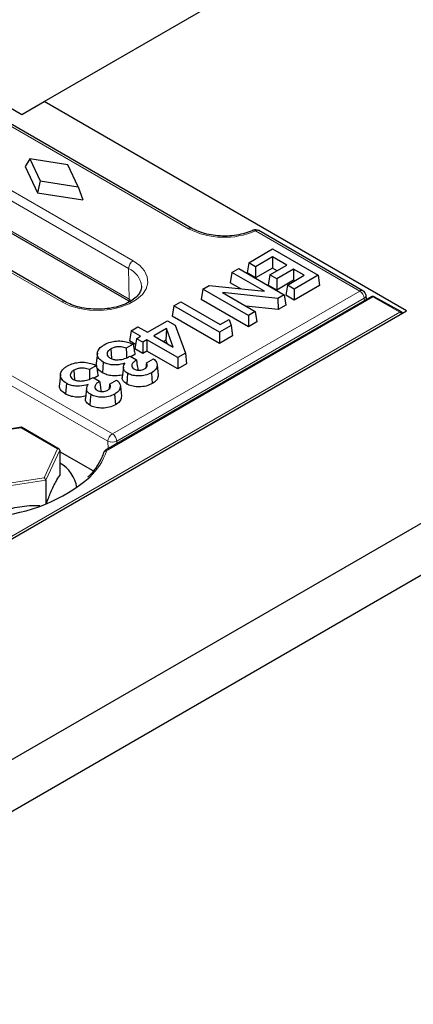
# Model space of a CAD drawing. Units: millimetres. Extents: x -45 to 420, y -29 to 297.
# Drawn here: x 372 to 379, y 147 to 163 of the extents above; entities that cross this region are included whole.
import ezdxf

# ---------------------------------------------------------------- set-up
doc = ezdxf.new("R2010")
doc.units = ezdxf.units.MM

msp = doc.modelspace()

# ---------------------------------------------------------------- linework, layer by layer
at = {"color": 7, "linetype": 'Continuous', "lineweight": 25}
for p, q in [((372.7814, 161.5221), (390.4584, 171.7268)), ((328.5526, 125.825), (399.2619, 166.6446)), ((328.9055, 125.2123), (399.6161, 166.0327)), ((375.1283, 159.5057), (366.4309, 164.5266)), ((373.113, 158.3423), (364.4156, 163.3632)), ((365.4569, 163.3589), (374.1543, 158.338)), ((370.2359, 162.5833), (372.4279, 161.3179)), ((372.4279, 161.3179), (372.7814, 161.5221)), ((378.5444, 158.1952), (372.7814, 161.5221)), ((372.5568, 160.6109), (372.4809, 160.4914)), ((372.5568, 160.6109), (372.7191, 160.2615)), ((373.162, 160.5172), (372.5568, 160.6109)), ((372.4809, 160.4914), (372.6754, 160.073)), ((373.3243, 160.1678), (373.162, 160.5172)), ((372.7191, 160.2615), (372.6754, 160.073)), ((372.7191, 160.2615), (373.3243, 160.1678)), ((373.3243, 160.1678), (373.4002, 159.9607)), ((372.6754, 160.073), (373.4002, 159.9607)), ((377.8496, 158.5145), (376.1936, 159.4704)), ((376.0346, 158.9598), (376.4128, 159.1781)), ((376.4128, 159.1781), (377.1364, 158.7604)), ((376.4128, 159.0516), (376.1442, 158.8966)), ((376.639, 158.921), (376.4128, 159.0516)), ((376.4128, 159.0516), (376.4128, 158.874)), ((375.7659, 158.8047), (375.8755, 158.868)), ((375.8755, 158.868), (376.5991, 158.4503)), ((376.0346, 158.9598), (376.0098, 158.7965)), ((376.1442, 158.8966), (376.0346, 158.9598)), ((376.1442, 158.8966), (376.1442, 158.719)), ((376.4128, 158.874), (376.1442, 158.719)), ((376.3704, 158.766), (376.639, 158.921)), ((376.4852, 158.8322), (376.4128, 158.874)), ((376.7486, 158.8578), (376.48, 158.7027)), ((376.9173, 158.7604), (376.7486, 158.8578)), ((376.7486, 158.8578), (376.7486, 158.6802)), ((375.7659, 158.8047), (375.7412, 158.6414)), ((376.2843, 158.5055), (375.7659, 158.8047)), ((376.1442, 158.719), (376.0098, 158.7965)), ((376.3704, 158.766), (376.3456, 158.6026)), ((376.48, 158.7027), (376.3704, 158.766)), ((376.48, 158.7027), (376.48, 158.5251)), ((376.7486, 158.6802), (376.48, 158.5251)), ((376.6486, 158.6053), (376.9173, 158.7604)), ((376.7634, 158.6716), (376.7486, 158.6802)), ((377.1364, 158.7604), (376.7582, 158.5421)), ((377.1364, 158.7604), (377.1612, 158.5971)), ((375.3054, 158.5389), (375.2807, 158.3756)), ((375.3054, 158.5389), (375.4084, 158.5983)), ((376.029, 158.1211), (375.3054, 158.5389)), ((375.4084, 158.5983), (376.2843, 158.5055)), ((375.9074, 158.5454), (375.7412, 158.6414)), ((376.48, 158.5251), (376.3456, 158.6026)), ((376.6486, 158.6053), (376.6239, 158.442)), ((376.7582, 158.5421), (376.6486, 158.6053)), ((377.1612, 158.5971), (376.7582, 158.3645)), ((376.7582, 158.5421), (376.7582, 158.3645)), ((377.981, 158.4176), (373.7649, 155.9836)), ((376.029, 157.9435), (375.2807, 158.3756)), ((376.497, 158.3913), (375.6188, 158.4845)), ((375.6188, 158.4845), (376.1386, 158.1844)), ((376.5991, 158.4503), (376.497, 158.3913)), ((376.497, 158.3913), (376.5029, 158.2171)), ((376.5991, 158.4503), (376.6239, 158.2869)), ((376.7582, 158.3645), (376.6239, 158.442)), ((377.9086, 158.3758), (377.8985, 158.4429)), ((378.462, 158.1773), (378.0304, 158.4179)), ((374.8449, 158.273), (374.8201, 158.1097)), ((374.8449, 158.273), (374.9545, 158.3363)), ((375.5685, 157.8553), (374.8449, 158.273)), ((374.9545, 158.3363), (375.5781, 157.9763)), ((376.5029, 158.2171), (375.9872, 158.2718)), ((376.6239, 158.2869), (376.5029, 158.2171)), ((343.189, 137.785), (378.5444, 158.1952)), ((375.5685, 157.6777), (374.8201, 158.1097)), ((375.5781, 157.9763), (375.7213, 158.0589)), ((375.7213, 158.0589), (375.757, 157.9641)), ((376.1386, 158.1844), (376.029, 158.1211)), ((376.029, 158.1211), (376.029, 157.9435)), ((376.1386, 158.1844), (376.1633, 158.0211)), ((374.1637, 157.8798), (374.2733, 157.943)), ((374.2733, 157.943), (374.4268, 157.8544)), ((374.4268, 157.8544), (374.7434, 158.0372)), ((374.7276, 157.9126), (374.5268, 157.7967)), ((374.7276, 157.9126), (374.7172, 157.729)), ((374.8355, 157.6184), (374.7276, 157.9126)), ((374.7434, 158.0372), (374.8633, 157.968)), ((374.8633, 157.968), (375.0274, 157.5208)), ((375.757, 157.9641), (375.5685, 157.8553)), ((375.757, 157.9641), (375.7761, 157.7976)), ((376.1633, 158.0211), (376.029, 157.9435)), ((374.1637, 157.8798), (374.1389, 157.7165)), ((374.3172, 157.7912), (374.1637, 157.8798)), ((374.25, 157.7524), (374.2253, 157.5891)), ((374.25, 157.7524), (374.3172, 157.7912)), ((374.35, 157.6947), (374.25, 157.7524)), ((374.5268, 157.7967), (374.8355, 157.6184)), ((375.5685, 157.8553), (375.5685, 157.6777)), ((375.7761, 157.7976), (375.5685, 157.6777)), ((373.8416, 157.5895), (373.8526, 157.4366)), ((374.1995, 157.6632), (374.0889, 157.5993)), ((374.2361, 157.6604), (374.1389, 157.7165)), ((374.35, 157.5171), (374.2253, 157.5891)), ((374.4172, 157.7334), (374.35, 157.6947)), ((374.35, 157.6947), (374.35, 157.5171)), ((374.9065, 157.451), (374.4172, 157.7334)), ((374.4172, 157.7334), (374.4172, 157.5558)), ((374.7172, 157.729), (374.6806, 157.7079)), ((374.7368, 157.6754), (374.7172, 157.729)), ((373.6289, 157.5244), (373.6114, 157.3617)), ((374.1482, 157.4724), (374.2496, 157.4139)), ((374.2253, 157.5005), (374.1625, 157.4642)), ((374.4172, 157.5558), (374.35, 157.5171)), ((374.4095, 157.3681), (374.5207, 157.4323)), ((374.9065, 157.2734), (374.4172, 157.5558)), ((375.0274, 157.5208), (374.9065, 157.451)), ((374.9065, 157.451), (374.9065, 157.2734)), ((375.0274, 157.5208), (375.0465, 157.3542)), ((373.6143, 157.3253), (373.5036, 157.2614)), ((373.722, 157.3815), (373.7096, 157.2111)), ((374.0433, 157.3022), (374.0258, 157.1395)), ((374.4095, 157.3681), (374.3993, 157.29)), ((374.5797, 157.3382), (374.5972, 157.1751)), ((375.0465, 157.3542), (374.9065, 157.2734)), ((373.0436, 157.1865), (373.0262, 157.0238)), ((373.2563, 157.2516), (373.2673, 157.0987)), ((373.563, 157.1346), (373.6643, 157.0761)), ((373.64, 157.1626), (373.5772, 157.1263)), ((374.4891, 157.21), (374.5014, 157.0395)), ((373.1368, 157.0436), (373.1244, 156.8732)), ((373.4581, 156.9643), (373.4406, 156.8017)), ((373.8243, 157.0303), (373.8141, 156.9521)), ((373.8243, 157.0303), (373.9355, 157.0945)), ((373.9945, 157.0003), (374.012, 156.8373)), ((373.9038, 156.8721), (373.9162, 156.7017)), ((372.4213, 156.344), (371.6068, 156.218)), ((373.0214, 155.9979), (372.4223, 156.3438)), ((373.0312, 155.9821), (373.0312, 155.5793)), ((373.5623, 155.6502), (373.0312, 155.9568)), ((372.8093, 155.504), (372.8093, 155.125))]:
    msp.add_line(p, q, dxfattribs=at)
at = {"color": 8, "linetype": 'Continuous', "lineweight": 18}
for p, q in [((375.0783, 159.5008), (366.3809, 164.5217)), ((365.4995, 164.0128), (374.1969, 158.9919)), ((374.1262, 158.868), (365.4288, 163.889)), ((365.4362, 163.4033), (374.1336, 158.3824)), ((373.063, 158.3374), (364.3656, 163.3583)), ((377.7996, 158.5095), (376.1437, 159.4655)), ((374.1336, 158.3824), (374.1262, 158.868)), ((378.006, 158.4151), (373.7899, 155.9812)), ((373.867, 156.2393), (377.7996, 158.5095)), ((377.87, 158.3943), (373.9374, 156.1241)), ((374.1336, 158.3824), (374.1733, 158.3575)), ((377.8757, 158.3568), (377.87, 158.3943)), ((378.4377, 158.1745), (378.006, 158.4151)), ((343.225, 137.8466), (378.4377, 158.1745)), ((372.2064, 157.1979), (373.867, 156.2393)), ((373.7964, 156.1211), (372.1358, 157.0798)), ((372.416, 156.3373), (371.6213, 156.2144)), ((372.9978, 156.0014), (372.416, 156.3373)), ((373.7997, 156.0038), (373.7964, 156.1211)), ((373.9374, 156.1241), (373.9386, 156.0839)), ((372.7848, 155.5427), (372.9978, 156.0014)), ((373.0312, 155.9821), (372.8093, 155.504)), ((372.8093, 155.504), (371.9812, 155.3759)), ((371.9901, 155.4197), (372.7848, 155.5427))]:
    msp.add_line(p, q, dxfattribs=at)
at = {"color": 8, "linetype": 'Continuous', "lineweight": 18, "flags": 128}
msp.add_lwpolyline([(374.1969, 158.9919), (374.3024, 158.9167), (374.3785, 158.8305), (374.4219, 158.7371), (374.4306, 158.6404), (374.4044, 158.5449), (374.3443, 158.4545), (374.2531, 158.3734), (374.1345, 158.305), (373.994, 158.2523), (373.8375, 158.2176), (373.6719, 158.2024), (373.5046, 158.2075), (373.3426, 158.2326), (373.1933, 158.2765), (373.063, 158.3374)], dxfattribs=at)
at = {"color": 7, "linetype": 'Continuous', "lineweight": 25, "flags": 128}
for points in [[(374.1087, 157.2026), (374.1025, 157.1174), (374.0962, 157.0322)], [(373.5234, 156.8647), (373.5172, 156.7795), (373.511, 156.6943)]]:
    msp.add_lwpolyline(points, dxfattribs=at)
at = {"color": 8, "linetype": 'Continuous', "lineweight": 18}
for centre, radius, start, end in [((375.1076, 159.46), 0.0502, 65.58935, 125.68255), ((375.6483, 160.6122), 1.2491, 242.84742, 293.36127), ((376.115, 159.4349), 0.0419, 46.84415, 108.09578), ((376.1729, 159.4252), 0.0498, 65.32864, 125.98182), ((374.2794, 158.8628), 0.1533, 122.55465, 178.02274), ((373.9862, 158.5499), 0.3476, 6.44445, 66.25449), ((374.1832, 158.3785), 0.0497, 175.45057, 233.9565), ((377.8288, 158.4693), 0.0498, 65.32864, 125.98182), ((377.7154, 158.3789), 0.1554, 5.689, 57.19914), ((377.8469, 158.4405), 0.0516, 296.62252, 2.65244), ((377.9914, 158.3947), 0.0251, 54.38242, 114.30712), ((378.0206, 158.3954), 0.0245, 66.65405, 126.67655), ((373.0923, 158.2966), 0.0501, 65.41771, 125.69759), ((378.4523, 158.1548), 0.0245, 66.65405, 126.67655), ((378.3995, 158.1133), 0.0721, 28.8568, 58.04537), ((373.9507, 156.1091), 0.1548, 122.73408, 175.53351), ((373.7828, 156.1087), 0.1554, 5.689, 57.19914), ((373.8635, 156.2844), 0.1766, 247.64628, 294.74388), ((372.774, 156.3212), 1.0631, 313.76561, 340.48764), ((373.7686, 155.9212), 0.0456, 80.55361, 140.95698), ((373.7752, 155.9607), 0.0252, 54.38317, 114.2985), ((373.8029, 155.9555), 0.0288, 116.83508, 158.23534)]:
    msp.add_arc(centre, radius, start, end, dxfattribs=at)
at = {"color": 7, "linetype": 'Continuous', "lineweight": 25}
for centre, radius, start, end in [((376.1437, 159.3838), 0.1, 60.00269, 114.61561), ((377.7996, 158.4279), 0.1, 8.61629, 60.00269), ((378.006, 158.3743), 0.05, 60.8612, 119.99731), ((378.4377, 158.1336), 0.05, 30.0039, 60.8612), ((373.7595, 155.9308), 0.0325, 143.96594, 180.1352), ((372.7852, 155.3173), 0.5211, 7.10003, 61.83457), ((371.8061, 157.5473), 2.6223, 273.86563, 310.50668)]:
    msp.add_arc(centre, radius, start, end, dxfattribs=at)
for centre, major_axis, ratio, start_param, end_param in [((372.416, 156.3128), (0.0058, 0.0312), 0.2184026, 6.2064453, 6.9917622), ((372.9978, 155.9769), (0.0327, 0.0103), 0.6979427, 6.0659115, 7.6367079), ((372.7848, 155.5182), (-0.0196, 0.026), 0.565784, 3.7865383, 5.3573347)]:
    msp.add_ellipse(centre, major_axis=major_axis, ratio=ratio, start_param=start_param, end_param=end_param, dxfattribs=at)
for points, knots in [([(376.102, 159.4748), (376.0821, 159.4662), (376.0239, 159.4412), (375.9129, 159.4094), (375.7694, 159.3866), (375.6196, 159.3809), (375.4708, 159.3925), (375.3306, 159.421), (375.2145, 159.4601), (375.154, 159.4921), (375.1283, 159.5057)], [0, 0, 0, 0, 0.0710696, 0.2081204, 0.3460374, 0.4845242, 0.6231788, 0.7614603, 0.8988751, 1, 1, 1, 1]), ([(374.3293, 158.5882), (374.3294, 158.5714), (374.3295, 158.535), (374.3012, 158.4759), (374.2468, 158.4108), (374.1643, 158.3487), (374.0558, 158.2945), (373.9281, 158.2531), (373.7867, 158.2268), (373.6377, 158.2173), (373.488, 158.2251), (373.3454, 158.25), (373.2162, 158.2891), (373.1469, 158.3249), (373.113, 158.3423)], [0, 0, 0, 0, 0.0716397, 0.1557941, 0.2360863, 0.3216755, 0.4063547, 0.4911226, 0.5763785, 0.6620331, 0.7478499, 0.8335172, 0.9187079, 1, 1, 1, 1]), ([(373.722, 157.3815), (373.6958, 157.3999), (373.6442, 157.436), (373.6227, 157.5038), (373.6365, 157.5685), (373.6806, 157.6201), (373.7226, 157.6465), (373.7392, 157.6569)], [0, 0, 0, 0, 0.2295146, 0.4513964, 0.6501069, 0.8616639, 1, 1, 1, 1]), ([(373.7392, 157.6569), (373.7702, 157.6723), (373.8271, 157.7005), (373.9337, 157.7183), (374.037, 157.7151), (374.1281, 157.6947), (374.1776, 157.6729), (374.1995, 157.6632)], [0, 0, 0, 0, 0.2382087, 0.4365711, 0.6347156, 0.8376743, 1, 1, 1, 1]), ([(373.8416, 157.5895), (373.8272, 157.5798), (373.7996, 157.5612), (373.7818, 157.5259), (373.7836, 157.4908), (373.8041, 157.4625), (373.8252, 157.4489), (373.833, 157.4439)], [0, 0, 0, 0, 0.2348079, 0.4488599, 0.662691, 0.8753958, 1, 1, 1, 1]), ([(374.0889, 157.5993), (374.0621, 157.6081), (374.0185, 157.6225), (373.9485, 157.6237), (373.8898, 157.6134), (373.8584, 157.5978), (373.8416, 157.5895)], [0, 0, 0, 0, 0.33598824, 0.54617528, 0.75644878, 1, 1, 1, 1]), ([(374.0889, 157.5993), (374.0891, 157.58), (374.0896, 157.541), (374.0902, 157.4902), (374.0906, 157.4587), (374.0907, 157.447)], [0, 0, 0, 0, 0.3792051, 0.7685369, 1, 1, 1, 1]), ([(374.1995, 157.6632), (374.2038, 157.6361), (374.2124, 157.5818), (374.221, 157.5276), (374.2253, 157.5005)], [0, 0, 0, 0, 0.4999999, 1, 1, 1, 1]), ([(373.833, 157.4439), (373.8502, 157.4361), (373.8825, 157.4213), (373.9495, 157.4155), (374.0257, 157.4229), (374.0941, 157.4452), (374.1333, 157.4649), (374.1482, 157.4724)], [0, 0, 0, 0, 0.1829917, 0.344866, 0.5578783, 0.8315499, 1, 1, 1, 1]), ([(374.5207, 157.4323), (374.5303, 157.4239), (374.5488, 157.4075), (374.5722, 157.3762), (374.5769, 157.3524), (374.5797, 157.3382)], [0, 0, 0, 0, 0.2972759, 0.5782157, 1, 1, 1, 1]), ([(373.1368, 157.0436), (373.1106, 157.062), (373.059, 157.0981), (373.0375, 157.1659), (373.0513, 157.2307), (373.0953, 157.2822), (373.1373, 157.3086), (373.154, 157.319)], [0, 0, 0, 0, 0.2295146, 0.4513964, 0.6501069, 0.8616639, 1, 1, 1, 1]), ([(373.154, 157.319), (373.185, 157.3344), (373.2419, 157.3627), (373.3485, 157.3804), (373.4518, 157.3773), (373.5429, 157.3569), (373.5923, 157.335), (373.6143, 157.3253)], [0, 0, 0, 0, 0.2382087, 0.4365711, 0.6347156, 0.8376743, 1, 1, 1, 1]), ([(373.5036, 157.2614), (373.4768, 157.2703), (373.4332, 157.2846), (373.3633, 157.2858), (373.3045, 157.2756), (373.2732, 157.26), (373.2563, 157.2516)], [0, 0, 0, 0, 0.3359882, 0.5461753, 0.7564488, 1, 1, 1, 1]), ([(373.7096, 157.2111), (373.6838, 157.2293), (373.6313, 157.2663), (373.6057, 157.3227), (373.6135, 157.3541), (373.6154, 157.3614)], [0, 0, 0, 0, 0.4253541, 0.8653692, 1, 1, 1, 1]), ([(373.6143, 157.3253), (373.6186, 157.2982), (373.6272, 157.244), (373.6358, 157.1897), (373.64, 157.1626)], [0, 0, 0, 0, 0.4999999, 1, 1, 1, 1]), ([(374.0672, 157.3632), (374.0224, 157.3505), (373.9517, 157.3305), (373.8445, 157.3367), (373.7731, 157.3547), (373.7371, 157.3736), (373.722, 157.3815)], [0, 0, 0, 0, 0.3894644, 0.6135377, 0.8374311, 1, 1, 1, 1]), ([(374.1087, 157.2026), (374.0912, 157.2149), (374.0561, 157.2397), (374.0385, 157.2859), (374.0483, 157.3274), (374.0613, 157.352), (374.0672, 157.3632)], [0, 0, 0, 0, 0.2749706, 0.5525465, 0.7951505, 1, 1, 1, 1]), ([(374.2496, 157.4139), (374.233, 157.4021), (374.2025, 157.3804), (374.1761, 157.3451), (374.1727, 157.3125), (374.1854, 157.2872), (374.2031, 157.2753), (374.2097, 157.2708)], [0, 0, 0, 0, 0.2844543, 0.524176, 0.7063496, 0.889815, 1, 1, 1, 1]), ([(374.2097, 157.2708), (374.2213, 157.2652), (374.2426, 157.255), (374.2825, 157.2498), (374.3209, 157.2517), (374.3549, 157.2604), (374.3726, 157.2697), (374.3805, 157.2738)], [0, 0, 0, 0, 0.2333427, 0.4294821, 0.6250074, 0.8333856, 1, 1, 1, 1]), ([(374.2496, 157.4139), (374.2526, 157.3928), (374.2581, 157.3551), (374.266, 157.3008), (374.2709, 157.2678), (374.2733, 157.2512)], [0, 0, 0, 0, 0.3900706, 0.6950353, 1, 1, 1, 1]), ([(374.3805, 157.2738), (374.392, 157.2821), (374.4151, 157.2987), (374.4246, 157.33), (374.42, 157.3535), (374.4115, 157.3653), (374.4095, 157.3681)], [0, 0, 0, 0, 0.3118015, 0.6208108, 0.9116211, 1, 1, 1, 1]), ([(374.5797, 157.3382), (374.5764, 157.3143), (374.5701, 157.27), (374.5217, 157.2296), (374.4933, 157.2125), (374.4891, 157.21)], [0, 0, 0, 0, 0.4983244, 0.9258899, 1, 1, 1, 1]), ([(373.2563, 157.2516), (373.2419, 157.2419), (373.2144, 157.2233), (373.1966, 157.188), (373.1984, 157.153), (373.2188, 157.1246), (373.24, 157.1111), (373.2478, 157.1061)], [0, 0, 0, 0, 0.2348079, 0.4488599, 0.662691, 0.8753958, 1, 1, 1, 1]), ([(373.2478, 157.1061), (373.2649, 157.0982), (373.2973, 157.0835), (373.3642, 157.0777), (373.4405, 157.085), (373.5089, 157.1074), (373.5481, 157.1271), (373.563, 157.1346)], [0, 0, 0, 0, 0.1829917, 0.344866, 0.5578783, 0.8315499, 1, 1, 1, 1]), ([(373.5036, 157.2614), (373.5039, 157.2422), (373.5043, 157.2032), (373.5049, 157.1524), (373.5053, 157.1209), (373.5054, 157.1091)], [0, 0, 0, 0, 0.3792051, 0.7685369, 1, 1, 1, 1]), ([(374.0396, 157.1805), (374.0085, 157.173), (373.9461, 157.158), (373.8466, 157.1622), (373.7657, 157.1818), (373.7266, 157.2022), (373.7096, 157.2111)], [0, 0, 0, 0, 0.2788877, 0.5597975, 0.8093487, 1, 1, 1, 1]), ([(374.0962, 157.0322), (374.0757, 157.0474), (374.0367, 157.0763), (374.0203, 157.1171), (374.0267, 157.1368), (374.0276, 157.1393)], [0, 0, 0, 0, 0.4893423, 0.9338399, 1, 1, 1, 1]), ([(374.4891, 157.21), (374.4578, 157.1952), (374.399, 157.1673), (374.2903, 157.1575), (374.194, 157.1662), (374.1368, 157.187), (374.112, 157.2007), (374.1087, 157.2026)], [0, 0, 0, 0, 0.2834957, 0.532405, 0.7556999, 0.967112, 1, 1, 1, 1]), ([(374.5972, 157.1751), (374.5941, 157.1514), (374.5882, 157.106), (374.5393, 157.0624), (374.5076, 157.0432), (374.5014, 157.0395)], [0, 0, 0, 0, 0.469882, 0.8971052, 1, 1, 1, 1]), ([(373.1244, 156.8732), (373.0986, 156.8914), (373.0461, 156.9284), (373.0204, 156.9849), (373.0283, 157.0162), (373.0301, 157.0236)], [0, 0, 0, 0, 0.4253541, 0.8653692, 1, 1, 1, 1]), ([(373.482, 157.0254), (373.4371, 157.0126), (373.3664, 156.9926), (373.2592, 156.9989), (373.1878, 157.0168), (373.1519, 157.0357), (373.1368, 157.0436)], [0, 0, 0, 0, 0.3894644, 0.6135377, 0.8374311, 1, 1, 1, 1]), ([(373.5234, 156.8647), (373.506, 156.877), (373.4708, 156.9018), (373.4532, 156.9481), (373.463, 156.9896), (373.476, 157.0141), (373.482, 157.0254)], [0, 0, 0, 0, 0.2749706, 0.5525465, 0.7951505, 1, 1, 1, 1]), ([(373.6643, 157.0761), (373.6478, 157.0643), (373.6172, 157.0425), (373.5909, 157.0073), (373.5875, 156.9747), (373.6001, 156.9494), (373.6178, 156.9374), (373.6244, 156.9329)], [0, 0, 0, 0, 0.28445426, 0.52417604, 0.70634958, 0.88981501, 1, 1, 1, 1]), ([(373.6643, 157.0761), (373.6674, 157.0549), (373.6729, 157.0172), (373.6808, 156.963), (373.6856, 156.9299), (373.688, 156.9134)], [0, 0, 0, 0, 0.3900706, 0.6950353, 1, 1, 1, 1]), ([(373.7952, 156.9359), (373.8068, 156.9443), (373.8298, 156.9609), (373.8393, 156.9921), (373.8347, 157.0157), (373.8262, 157.0275), (373.8243, 157.0303)], [0, 0, 0, 0, 0.3118015, 0.6208108, 0.9116211, 1, 1, 1, 1]), ([(373.9945, 157.0003), (373.9911, 156.9765), (373.9849, 156.9321), (373.9364, 156.8917), (373.908, 156.8747), (373.9038, 156.8721)], [0, 0, 0, 0, 0.4983244, 0.9258899, 1, 1, 1, 1]), ([(373.9355, 157.0945), (373.945, 157.086), (373.9635, 157.0697), (373.987, 157.0383), (373.9917, 157.0146), (373.9945, 157.0003)], [0, 0, 0, 0, 0.2972759, 0.5782157, 1, 1, 1, 1]), ([(374.5014, 157.0395), (374.4704, 157.0247), (374.4099, 156.9957), (374.2974, 156.9839), (374.1941, 156.9921), (374.1297, 157.0137), (374.1013, 157.0294), (374.0962, 157.0322)], [0, 0, 0, 0, 0.2655505, 0.51774, 0.7365658, 0.9530758, 1, 1, 1, 1]), ([(373.4543, 156.8427), (373.4232, 156.8352), (373.3609, 156.8202), (373.2614, 156.8244), (373.1805, 156.8439), (373.1413, 156.8644), (373.1244, 156.8732)], [0, 0, 0, 0, 0.2788877, 0.5597975, 0.8093487, 1, 1, 1, 1]), ([(373.511, 156.6943), (373.4905, 156.7095), (373.4514, 156.7385), (373.4351, 156.7792), (373.4415, 156.7989), (373.4423, 156.8015)], [0, 0, 0, 0, 0.4893423, 0.9338399, 1, 1, 1, 1]), ([(373.9038, 156.8721), (373.8725, 156.8573), (373.8137, 156.8295), (373.7051, 156.8196), (373.6087, 156.8284), (373.5515, 156.8492), (373.5268, 156.8629), (373.5234, 156.8647)], [0, 0, 0, 0, 0.2834957, 0.532405, 0.7556999, 0.967112, 1, 1, 1, 1]), ([(373.6244, 156.9329), (373.636, 156.9274), (373.6573, 156.9172), (373.6972, 156.912), (373.7357, 156.9138), (373.7697, 156.9225), (373.7874, 156.9318), (373.7952, 156.9359)], [0, 0, 0, 0, 0.2333427, 0.4294821, 0.6250074, 0.8333856, 1, 1, 1, 1]), ([(374.012, 156.8373), (374.0089, 156.8135), (374.0029, 156.7681), (373.9541, 156.7245), (373.9223, 156.7054), (373.9162, 156.7017)], [0, 0, 0, 0, 0.469882, 0.8971052, 1, 1, 1, 1]), ([(373.9162, 156.7017), (373.8852, 156.6868), (373.8247, 156.6578), (373.7122, 156.6461), (373.6089, 156.6542), (373.5445, 156.6758), (373.516, 156.6915), (373.511, 156.6943)], [0, 0, 0, 0, 0.2655505, 0.51774, 0.7365658, 0.9530758, 1, 1, 1, 1]), ([(373.7286, 155.9409), (373.7197, 155.916), (373.6934, 155.8428), (373.6249, 155.7242), (373.5465, 155.6179), (373.486, 155.5625), (373.472, 155.5497)], [0, 0, 0, 0, 0.1828037, 0.5390454, 0.8932276, 1, 1, 1, 1]), ([(373.7649, 155.9836), (373.7579, 155.979), (373.7437, 155.9694), (373.7368, 155.9565), (373.7332, 155.9499)], [0, 0, 0, 0, 0.4890895, 1, 1, 1, 1]), ([(372.8227, 155.1367), (372.8446, 155.1975), (372.8938, 155.3335), (372.9647, 155.479), (373.0115, 155.5496), (373.0312, 155.5793)], [0, 0, 0, 0, 0.318781, 0.7134398, 1, 1, 1, 1]), ([(371.9812, 154.9731), (372.0797, 155.0045), (372.2797, 155.0685), (372.5282, 155.1033), (372.6709, 155.1015), (372.7122, 155.1009)], [0, 0, 0, 0, 0.4081318, 0.8286232, 1, 1, 1, 1])]:
    msp.add_open_spline(points, degree=3, knots=knots, dxfattribs=at)

doc.saveas('drawing.dxf')
